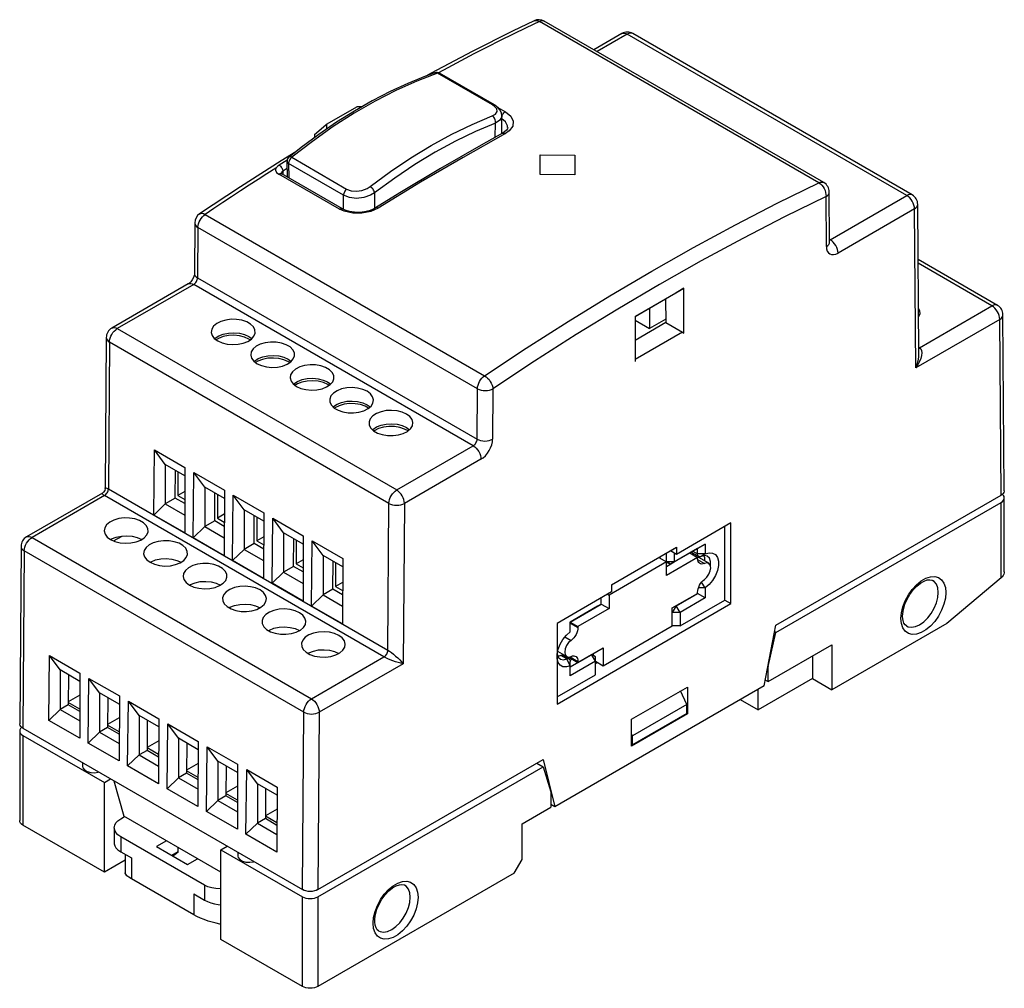
# Model space of a CAD drawing. Units: inches. Extents: x 4 to 228, y 6 to 293.
# Drawn here: x 139 to 228, y 6 to 95 of the extents above; entities that cross this region are included whole.
import ezdxf

# ---------------------------------------------------------------- set-up
doc = ezdxf.new("R2010")
doc.units = ezdxf.units.IN
doc.header["$MEASUREMENT"] = 0

msp = doc.modelspace()

# ---------------------------------------------------------------- linework, layer by layer
for p, q in [((211.436, 79.759), (185.98, 94.454)), ((211.876, 79.776), (186.42, 94.472)), ((193.486, 93.34), (190.933, 91.867)), ((193.986, 93.291), (191.226, 91.698)), ((219.441, 78.595), (193.986, 93.291)), ((219.941, 78.645), (194.485, 93.34)), ((181.695, 86.846), (176.692, 89.734)), ((181.877, 86.839), (176.874, 89.727)), ((169.379, 86.682), (166.548, 85.048)), ((182.145, 86.644), (182.877, 86.222)), ((182.542, 84.216), (182.567, 85.85)), ((165.498, 84.14), (166.534, 85.038)), ((181.964, 83.894), (181.984, 85.195)), ((165.498, 84.14), (165.498, 83.871)), ((163.008, 81.811), (162.284, 81.368)), ((162.989, 81.704), (163.01, 80.286)), ((163.42, 82.072), (168.423, 79.184)), ((186.036, 82.312), (189.203, 82.262)), ((186.036, 80.518), (186.036, 82.312)), ((189.203, 82.262), (189.203, 80.483)), ((162.999, 81.051), (162.607, 80.804)), ((162.607, 80.804), (162.616, 80.514)), ((168.138, 78.615), (163.135, 81.504)), ((163.135, 81.504), (163.155, 80.202)), ((167.767, 77.35), (162.237, 80.542)), ((168.035, 77.385), (162.505, 80.578)), ((189.203, 80.483), (186.036, 80.518)), ((168.138, 77.339), (168.138, 78.615)), ((170.967, 78.835), (170.967, 77.425)), ((212.117, 73.949), (212.083, 78.502)), ((212.41, 74.364), (212.376, 78.918)), ((212.471, 74.572), (219.441, 78.595)), ((220.148, 77.371), (213.178, 73.347)), ((220.258, 62.9), (220.148, 77.371)), ((220.545, 64.174), (220.441, 77.787)), ((155.529, 76.875), (180.985, 62.18)), ((154.589, 76.104), (154.555, 71.51)), ((154.882, 75.695), (154.848, 71.102)), ((180.338, 61), (154.882, 75.695)), ((212.408, 74.608), (212.471, 74.572)), ((212.471, 74.572), (212.409, 74.542)), ((227.702, 68.59), (220.479, 72.76)), ((227.202, 68.541), (220.482, 72.42)), ((154.848, 71.102), (180.304, 56.406)), ((153.994, 70.543), (147.024, 66.519)), ((154.494, 70.493), (147.524, 66.469)), ((179.95, 55.798), (154.494, 70.493)), ((194.69, 67.573), (199.145, 70.145)), ((199.145, 70.145), (198.438, 69.737)), ((199.145, 66.062), (199.145, 70.145)), ((198.438, 69.737), (194.69, 67.573)), ((197.477, 69.182), (197.493, 67.016)), ((196.005, 68.332), (196.005, 66.484)), ((220.603, 64.731), (227.202, 68.541)), ((194.69, 67.573), (194.69, 63.491)), ((197.491, 67.342), (196.005, 66.484)), ((227.909, 67.316), (220.258, 62.9)), ((228.03, 51.301), (227.909, 67.316)), ((228.323, 51.711), (228.202, 67.732)), ((147.524, 66.469), (172.98, 51.774)), ((194.69, 67.244), (196.005, 66.484)), ((197.493, 67.016), (194.69, 65.398)), ((197.493, 67.016), (199.004, 66.144)), ((146.524, 65.66), (146.42, 51.921)), ((159.505, 65.76), (159.786, 65.556)), ((199.004, 66.144), (194.69, 63.654)), ((199.004, 66.144), (199.145, 66.062)), ((146.817, 65.251), (146.716, 51.873)), ((172.273, 50.556), (146.817, 65.251)), ((220.54, 64.768), (220.603, 64.731)), ((220.603, 64.731), (220.541, 64.702)), ((163.097, 63.686), (163.378, 63.482)), ((166.689, 61.613), (166.97, 61.409)), ((180.304, 56.406), (180.338, 61)), ((181.752, 60.993), (181.718, 56.399)), ((170.281, 59.539), (170.562, 59.335)), ((173.873, 57.465), (174.154, 57.261)), ((172.98, 51.774), (179.95, 55.798)), ((150.847, 49.495), (150.914, 55.437)), ((151.903, 54.104), (150.914, 55.437)), ((150.914, 55.437), (153.695, 53.831)), ((153.692, 53.072), (151.903, 54.104)), ((151.903, 54.104), (151.903, 50.512)), ((153.695, 53.831), (153.673, 47.864)), ((180.657, 54.573), (173.687, 50.549)), ((152.809, 51.034), (152.828, 53.571)), ((153.052, 53.441), (153.052, 51.277)), ((154.439, 47.422), (154.507, 53.363)), ((154.507, 53.363), (157.287, 51.758)), ((155.495, 52.031), (154.507, 53.363)), ((155.495, 52.031), (155.495, 48.438)), ((157.284, 50.998), (155.495, 52.031)), ((146.171, 51.492), (139.264, 47.504)), ((146.363, 51.264), (139.764, 47.455)), ((171.818, 36.569), (146.363, 51.264)), ((146.716, 51.873), (172.172, 37.178)), ((153.687, 51.643), (153.052, 51.277)), ((153.052, 51.277), (153.684, 50.912)), ((156.401, 48.961), (156.42, 51.497)), ((156.644, 51.367), (156.644, 49.203)), ((157.287, 51.758), (157.265, 45.791)), ((158.031, 45.348), (158.099, 51.289)), ((158.099, 51.289), (160.879, 49.684)), ((159.087, 49.957), (158.099, 51.289)), ((207.524, 39.463), (228.03, 51.301)), ((150.847, 49.495), (151.903, 50.512)), ((152.809, 51.034), (151.903, 50.512)), ((151.903, 50.512), (153.679, 49.487)), ((153.683, 50.53), (152.809, 51.034)), ((172.172, 37.178), (172.273, 50.556)), ((173.687, 50.549), (173.577, 35.951)), ((207.524, 38.809), (228.03, 50.647)), ((228.03, 43.768), (228.03, 50.647)), ((228.323, 44.306), (228.323, 51.056)), ((153.673, 47.864), (150.847, 49.495)), ((157.279, 49.57), (156.644, 49.203)), ((160.876, 48.924), (159.087, 49.957)), ((159.087, 49.957), (159.087, 46.364)), ((159.993, 46.887), (160.012, 49.423)), ((160.879, 49.684), (160.857, 43.717)), ((154.439, 47.422), (155.495, 48.438)), ((156.401, 48.961), (155.495, 48.438)), ((155.495, 48.438), (157.271, 47.413)), ((157.275, 48.456), (156.401, 48.961)), ((156.644, 49.203), (157.276, 48.839)), ((160.236, 49.294), (160.236, 47.13)), ((161.624, 43.274), (161.691, 49.215)), ((161.691, 49.215), (164.471, 47.61)), ((162.68, 47.883), (161.691, 49.215)), ((203.423, 48.772), (198.473, 45.914)), ((202.857, 41.749), (202.857, 48.445)), ((203.423, 41.423), (203.423, 48.772)), ((147.195, 47.132), (147.972, 47.58)), ((164.468, 46.851), (162.68, 47.883)), ((162.68, 47.883), (162.68, 44.291)), ((164.471, 47.61), (164.449, 41.643)), ((138.764, 46.646), (138.642, 30.485)), ((139.764, 47.455), (165.219, 32.759)), ((157.265, 45.791), (154.439, 47.422)), ((159.993, 46.887), (159.087, 46.364)), ((160.867, 46.383), (159.993, 46.887)), ((160.871, 47.496), (160.236, 47.13)), ((160.236, 47.13), (160.868, 46.765)), ((163.585, 44.813), (163.604, 47.35)), ((163.829, 47.22), (163.829, 45.056)), ((165.216, 41.201), (165.283, 47.142)), ((165.283, 47.142), (168.063, 45.537)), ((166.272, 45.81), (165.283, 47.142)), ((198.261, 45.22), (201.09, 46.853)), ((201.09, 46.853), (200.382, 46.445)), ((201.09, 46.853), (201.09, 45.946)), ((139.056, 46.237), (138.935, 30.074)), ((164.512, 31.542), (139.056, 46.237)), ((158.031, 45.348), (159.087, 46.364)), ((159.087, 46.364), (160.863, 45.339)), ((166.272, 45.81), (166.272, 42.217)), ((168.06, 44.777), (166.272, 45.81)), ((192.534, 43.138), (198.473, 46.567)), ((192.534, 43.138), (197.908, 46.241)), ((197.554, 45.22), (197.554, 46.037)), ((197.908, 46.241), (198.473, 46.567)), ((200.382, 46.445), (197.908, 45.016)), ((198.473, 45.914), (197.908, 46.241)), ((198.261, 46.037), (198.261, 45.22)), ((198.473, 46.567), (198.473, 45.914)), ((199.675, 46.036), (200.382, 45.628)), ((199.921, 46.043), (200.486, 45.717)), ((199.951, 46.195), (200.382, 45.946)), ((200.382, 45.946), (200.382, 46.445)), ((201.09, 45.946), (200.382, 45.946)), ((201.09, 45.946), (200.699, 45.723)), ((160.857, 43.717), (158.031, 45.348)), ((164.463, 45.422), (163.829, 45.056)), ((163.829, 45.056), (164.46, 44.691)), ((167.177, 42.74), (167.196, 45.276)), ((167.421, 45.146), (167.421, 42.982)), ((168.063, 45.537), (168.041, 39.57)), ((197.554, 45.22), (192.321, 42.199)), ((196.847, 45.628), (197.554, 45.22)), ((196.98, 45.551), (196.979, 45.705)), ((200.382, 45.628), (197.554, 43.995)), ((198.261, 45.22), (197.554, 45.22)), ((197.554, 43.995), (197.554, 45.22)), ((197.554, 45.22), (197.908, 45.016)), ((197.554, 44.812), (198.261, 45.22)), ((197.908, 45.016), (197.554, 45.22)), ((198.261, 45.22), (197.908, 45.016)), ((198.261, 45.22), (198.261, 45.22)), ((200.382, 45.538), (200.382, 45.628)), ((200.386, 45.454), (201.015, 45.091)), ((201.398, 45.101), (200.485, 45.628)), ((161.624, 43.274), (162.68, 44.291)), ((163.585, 44.813), (162.68, 44.291)), ((162.68, 44.291), (164.455, 43.266)), ((164.459, 44.309), (163.585, 44.813)), ((164.449, 41.643), (161.624, 43.274)), ((168.055, 43.349), (167.421, 42.982)), ((192.534, 43.138), (192.534, 42.485)), ((201.09, 42.86), (200.747, 43.377)), ((228.03, 43.768), (223.081, 39.624)), ((165.216, 41.201), (166.272, 42.217)), ((167.177, 42.74), (166.272, 42.217)), ((166.272, 42.217), (168.047, 41.192)), ((168.051, 42.235), (167.177, 42.74)), ((167.421, 42.982), (168.052, 42.618)), ((192.534, 42.485), (187.584, 39.628)), ((192.18, 42.281), (192.321, 42.199)), ((192.321, 42.199), (192.321, 40.975)), ((198.084, 41.035), (200.382, 42.362)), ((198.438, 41.239), (200.382, 42.362)), ((200.382, 42.362), (200.382, 42.452)), ((201.09, 41.954), (200.382, 42.362)), ((200.382, 42.362), (200.382, 42.362)), ((200.382, 42.362), (200.382, 42.362)), ((201.09, 42.86), (200.457, 42.86)), ((201.09, 42.86), (201.09, 41.954)), ((187.584, 32.279), (203.423, 41.423)), ((188.786, 39.75), (191.614, 41.383)), ((191.614, 41.383), (191.261, 41.179)), ((191.614, 41.383), (191.614, 41.955)), ((191.614, 41.383), (192.321, 40.975)), ((201.09, 41.954), (198.791, 40.627)), ((198.791, 39.402), (202.857, 41.749)), ((202.857, 41.749), (203.423, 41.423)), ((168.041, 39.57), (165.216, 41.201)), ((191.261, 41.179), (188.786, 39.75)), ((192.321, 40.975), (189.493, 39.342)), ((198.438, 41.239), (198.084, 40.627)), ((198.084, 39.402), (198.084, 41.035)), ((198.791, 40.627), (198.084, 40.627)), ((198.791, 40.627), (198.438, 41.239)), ((198.438, 41.239), (198.438, 41.239)), ((198.791, 40.627), (198.791, 39.402)), ((187.584, 39.628), (187.584, 32.279)), ((188.786, 39.75), (189.493, 39.342)), ((188.786, 38.843), (188.786, 39.75)), ((188.786, 39.66), (189.493, 39.251)), ((206.464, 33.951), (207.524, 39.463)), ((223.081, 39.624), (212.615, 33.583)), ((189.493, 39.342), (189.493, 39.251)), ((191.791, 35.769), (198.084, 39.402)), ((198.084, 39.402), (198.084, 39.402)), ((198.791, 39.402), (198.084, 39.402)), ((198.084, 39.402), (198.084, 39.402)), ((206.817, 35.707), (207.524, 38.809)), ((207.411, 38.875), (207.524, 38.809)), ((188.303, 38.396), (188.86, 38.074)), ((187.641, 37.086), (188.477, 36.603)), ((188.786, 35.667), (190.73, 36.79)), ((189.493, 36.076), (191.791, 37.402)), ((191.084, 36.178), (190.73, 36.79)), ((190.73, 36.79), (190.73, 36.79)), ((190.73, 36.79), (190.73, 36.79)), ((191.084, 36.586), (190.73, 36.79)), ((190.904, 36.69), (190.902, 36.889)), ((191.791, 37.402), (191.791, 35.769)), ((206.817, 34.319), (212.615, 37.666)), ((212.615, 37.666), (212.615, 33.583)), ((141.292, 30.791), (141.358, 36.689)), ((141.358, 36.689), (144.127, 35.091)), ((142.329, 35.382), (141.358, 36.689)), ((165.219, 32.759), (171.818, 36.569)), ((173.577, 35.951), (165.927, 31.535)), ((188.47, 36.389), (187.923, 36.705)), ((188.682, 36.395), (188.136, 36.71)), ((188.786, 35.758), (188.47, 36.389)), ((188.653, 36.561), (189.493, 36.076)), ((188.769, 36.281), (188.953, 36.387)), ((188.775, 36.581), (189.493, 36.166)), ((191.084, 36.178), (188.786, 34.851)), ((188.786, 35.758), (188.786, 36.166)), ((189.493, 36.166), (189.493, 36.076)), ((191.084, 36.178), (191.084, 36.586)), ((191.084, 34.953), (191.084, 36.178)), ((191.084, 36.177), (191.791, 35.769)), ((191.084, 35.97), (191.263, 36.074)), ((210.848, 36.645), (210.848, 34.604)), ((144.124, 34.345), (142.329, 35.382)), ((142.329, 35.382), (142.329, 31.789)), ((144.127, 35.091), (144.105, 29.167)), ((188.786, 34.851), (188.786, 35.758)), ((206.803, 35.715), (206.817, 35.707)), ((206.817, 34.319), (206.817, 35.707)), ((143.078, 34.949), (143.058, 32.21)), ((144.884, 28.717), (144.95, 34.616)), ((144.95, 34.616), (147.719, 33.017)), ((145.921, 33.308), (144.95, 34.616)), ((187.584, 32.932), (191.084, 34.953)), ((210.848, 34.604), (205.898, 31.746)), ((206.563, 34.465), (206.817, 34.319)), ((210.848, 34.604), (212.615, 33.583)), ((145.921, 33.308), (145.921, 29.715)), ((147.716, 32.272), (145.921, 33.308)), ((206.464, 33.951), (187.372, 22.93)), ((194.372, 30.89), (199.463, 33.829)), ((199.393, 32.237), (198.845, 33.472)), ((199.463, 33.829), (199.463, 31.38)), ((205.898, 31.746), (205.898, 33.625)), ((144.114, 31.819), (143.059, 32.429)), ((144.119, 33.088), (143.06, 32.476)), ((146.67, 32.875), (146.65, 30.136)), ((147.719, 33.017), (147.697, 27.093)), ((148.476, 26.643), (148.543, 32.542)), ((148.543, 32.542), (151.311, 30.944)), ((149.513, 31.234), (148.543, 32.542)), ((204.271, 32.685), (205.898, 31.746)), ((141.292, 30.791), (142.329, 31.789)), ((143.058, 32.21), (142.329, 31.789)), ((142.329, 31.789), (144.111, 30.76)), ((144.114, 31.6), (143.058, 32.21)), ((164.391, 15.379), (164.512, 31.542)), ((165.927, 31.535), (165.805, 15.379)), ((199.393, 32.237), (194.443, 29.38)), ((199.393, 31.42), (194.443, 28.563)), ((199.463, 31.38), (199.392, 31.42)), ((199.393, 31.42), (199.393, 32.237)), ((144.105, 29.167), (141.292, 30.791)), ((147.711, 31.014), (146.652, 30.402)), ((151.308, 30.198), (149.513, 31.234)), ((149.513, 31.234), (149.513, 27.642)), ((150.263, 30.802), (150.242, 28.062)), ((151.311, 30.944), (151.289, 25.02)), ((199.463, 31.38), (194.372, 28.441)), ((194.372, 28.441), (194.372, 30.89)), ((138.642, 29.829), (138.642, 21.664)), ((138.935, 30.074), (164.391, 15.379)), ((144.884, 28.717), (145.921, 29.715)), ((146.65, 30.136), (145.921, 29.715)), ((145.921, 29.715), (147.703, 28.687)), ((147.706, 29.526), (146.65, 30.136)), ((147.707, 29.746), (146.651, 30.355)), ((152.068, 24.57), (152.135, 30.468)), ((152.135, 30.468), (154.903, 28.87)), ((153.105, 29.161), (152.135, 30.468)), ((138.935, 29.421), (146.359, 25.135)), ((138.935, 29.421), (138.935, 21.255)), ((147.697, 27.093), (144.884, 28.717)), ((151.303, 28.94), (150.244, 28.329)), ((153.105, 29.161), (153.105, 25.568)), ((154.9, 28.124), (153.105, 29.161)), ((153.855, 28.728), (153.834, 25.989)), ((154.903, 28.87), (154.881, 22.946)), ((194.443, 29.38), (194.372, 29.539)), ((194.443, 28.563), (194.443, 29.38)), ((150.242, 28.062), (149.513, 27.642)), ((151.298, 27.453), (150.242, 28.062)), ((151.299, 27.672), (150.244, 28.281)), ((155.66, 22.496), (155.727, 28.395)), ((156.697, 27.087), (155.727, 28.395)), ((155.727, 28.395), (158.495, 26.796)), ((194.372, 28.604), (194.443, 28.563)), ((144.37, 26.937), (144.37, 26.604)), ((148.476, 26.643), (149.513, 27.642)), ((149.513, 27.642), (151.295, 26.613)), ((156.697, 27.087), (156.697, 23.494)), ((158.492, 26.051), (156.697, 27.087)), ((165.805, 15.379), (186.311, 27.217)), ((185.792, 26.863), (185.781, 26.91)), ((186.311, 27.217), (187.372, 22.93)), ((151.289, 25.02), (148.476, 26.643)), ((154.896, 26.867), (153.836, 26.255)), ((154.891, 25.598), (153.836, 26.208)), ((157.447, 26.654), (157.426, 23.915)), ((158.495, 26.796), (158.473, 20.872)), ((159.252, 20.422), (159.319, 26.321)), ((159.319, 26.321), (162.087, 24.723)), ((160.289, 25.013), (159.319, 26.321)), ((165.805, 14.725), (186.311, 26.563)), ((185.745, 26.89), (186.311, 26.563)), ((186.311, 26.563), (187.018, 24.277)), ((146.359, 25.135), (146.925, 25.461)), ((146.359, 16.969), (146.359, 25.135)), ((147.22, 25.291), (148.127, 22.072)), ((152.068, 24.57), (153.105, 25.568)), ((153.834, 25.989), (153.105, 25.568)), ((153.105, 25.568), (154.887, 24.539)), ((154.89, 25.379), (153.834, 25.989)), ((154.881, 22.946), (152.068, 24.57)), ((158.488, 24.793), (157.428, 24.181)), ((162.084, 23.977), (160.289, 25.013)), ((160.289, 25.013), (160.289, 21.42)), ((161.039, 24.581), (161.018, 21.841)), ((162.087, 24.723), (162.065, 18.798)), ((187.018, 24.277), (187.018, 22.889)), ((155.66, 22.496), (156.697, 23.494)), ((157.426, 23.915), (156.697, 23.494)), ((156.697, 23.494), (158.479, 22.466)), ((158.482, 23.305), (157.426, 23.915)), ((158.483, 23.525), (157.428, 24.134)), ((158.473, 20.872), (155.66, 22.496)), ((162.08, 22.719), (161.02, 22.108)), ((184.402, 21.378), (187.018, 22.889)), ((187.372, 22.93), (187.018, 23.134)), ((147.844, 21.827), (148.198, 22.032)), ((156.966, 16.97), (148.127, 22.072)), ((161.018, 21.841), (160.289, 21.42)), ((162.074, 21.232), (161.018, 21.841)), ((162.075, 21.451), (161.02, 22.06)), ((146.359, 16.969), (138.935, 21.255)), ((147.259, 21.011), (147.259, 19.562)), ((159.252, 20.422), (160.289, 21.42)), ((160.289, 21.42), (162.071, 20.392)), ((184.402, 18.112), (184.402, 21.378)), ((155.481, 15.786), (147.844, 20.195)), ((147.844, 20.195), (147.844, 18.83)), ((152.016, 19.827), (151.097, 19.297)), ((162.065, 18.798), (159.252, 20.422)), ((151.097, 19.297), (153.926, 17.664)), ((153.077, 18.806), (153.077, 19.215)), ((156.966, 19.012), (157.532, 19.338)), ((156.966, 19.012), (164.391, 14.725)), ((156.966, 10.846), (156.966, 19.012)), ((148.241, 18.056), (146.359, 16.969)), ((147.844, 18.83), (148.827, 18.263)), ((148.241, 18.601), (148.241, 16.912)), ((148.827, 18.263), (148.827, 16.361)), ((153.077, 18.806), (152.512, 18.48)), ((153.926, 17.664), (154.845, 18.194)), ((158.512, 18.773), (158.512, 18.44)), ((183.695, 16.888), (184.402, 18.112)), ((154.498, 13.087), (148.827, 16.361)), ((183.695, 16.888), (165.805, 6.56)), ((155.481, 15.786), (155.481, 14.422)), ((154.498, 14.989), (154.498, 13.087)), ((154.498, 14.989), (155.481, 14.422)), ((164.391, 6.56), (164.391, 14.725)), ((165.805, 14.725), (165.805, 6.56)), ((164.391, 6.56), (156.966, 10.846))]:
    msp.add_line(p, q)
at = {"flags": 128}
for points in [[(185.488, 94.508), (183.541, 93.563), (179.84, 91.699), (176.134, 89.745), (175.622, 89.462)], [(185.98, 94.454), (184.788, 93.879), (183.596, 93.294), (182.403, 92.699), (181.209, 92.095), (180.015, 91.482), (178.821, 90.859), (177.626, 90.227), (176.774, 89.771)], [(185.488, 94.508), (185.577, 94.538), (185.705, 94.546), (185.841, 94.517), (185.98, 94.454)], [(185.98, 94.454), (186.108, 94.501), (186.23, 94.519), (186.342, 94.505), (186.42, 94.472)], [(193.486, 93.34), (193.593, 93.38), (193.715, 93.385), (193.848, 93.355), (193.986, 93.291)], [(194.485, 93.34), (194.483, 93.342), (194.376, 93.38), (194.255, 93.385), (194.123, 93.355), (193.986, 93.291)], [(176.459, 89.766), (175.613, 89.459), (174.001, 88.805), (172.38, 88.056), (170.756, 87.216), (169.131, 86.286), (167.509, 85.268), (165.894, 84.164), (164.289, 82.978), (163.175, 82.1)], [(176.692, 89.734), (174.808, 89.016), (172.91, 88.167), (171.005, 87.191), (169.097, 86.09), (167.193, 84.867), (165.299, 83.526), (163.42, 82.072)], [(176.692, 89.734), (176.622, 89.765), (176.551, 89.779), (176.483, 89.773), (176.459, 89.766)], [(176.874, 89.727), (176.855, 89.736), (176.806, 89.749), (176.751, 89.748), (176.692, 89.734)], [(169.363, 86.67), (169.392, 86.689), (169.431, 86.702), (169.481, 86.711), (169.538, 86.715), (169.602, 86.713), (169.67, 86.706), (169.74, 86.694), (169.807, 86.679)], [(181.688, 85.838), (181.984, 86.01), (182.124, 86.23), (182.09, 86.473), (181.889, 86.713), (181.695, 86.846)], [(181.874, 86.84), (181.858, 86.848), (181.809, 86.861), (181.754, 86.86), (181.695, 86.846)], [(182.561, 85.856), (182.532, 86.102), (182.412, 86.36), (182.217, 86.59), (181.927, 86.809), (181.872, 86.836)], [(182.586, 85.895), (182.622, 85.962), (182.677, 86.044), (182.74, 86.116), (182.807, 86.176), (182.877, 86.222)], [(182.877, 86.222), (183.363, 85.83), (183.594, 85.374), (183.545, 84.905), (183.22, 84.475), (182.876, 84.237)], [(170.556, 79.412), (172.404, 80.768), (174.263, 82.015), (176.126, 83.149), (177.988, 84.166), (179.844, 85.063), (181.688, 85.838)], [(181.984, 85.195), (181.989, 85.284), (181.98, 85.378), (181.957, 85.472), (181.922, 85.564), (181.875, 85.65), (181.819, 85.726), (181.756, 85.79), (181.688, 85.838)], [(182.543, 85.854), (182.557, 85.757), (182.374, 85.444), (181.984, 85.195)], [(183.071, 84.796), (183.086, 84.938), (182.901, 85.299), (182.563, 85.569)], [(166.594, 84.64), (166.609, 84.709), (166.619, 84.776), (166.626, 84.839), (166.628, 84.898), (166.626, 84.949), (166.619, 84.991), (166.609, 85.024), (166.595, 85.045), (166.577, 85.054), (166.557, 85.052), (166.534, 85.038)], [(181.984, 85.195), (180.159, 84.427), (178.322, 83.539), (176.479, 82.533), (174.635, 81.411), (172.796, 80.177), (170.967, 78.835)], [(183.093, 84.795), (183.072, 84.681), (182.98, 84.537), (182.812, 84.381), (182.618, 84.264)], [(182.626, 84.262), (180.677, 83.177), (176.973, 81.049), (173.269, 78.834), (171.055, 77.468)], [(182.876, 84.237), (179.02, 82.067), (175.163, 79.803), (171.306, 77.444)], [(182.626, 84.262), (182.68, 84.281), (182.741, 84.284), (182.807, 84.269), (182.876, 84.237)], [(163.791, 82.586), (162.448, 81.759), (158.747, 79.392), (155.03, 76.925)], [(162.989, 81.704), (162.999, 81.65), (163.027, 81.596), (163.073, 81.547), (163.135, 81.504)], [(163.42, 82.072), (163.362, 82.019), (163.307, 81.956), (163.257, 81.886), (163.215, 81.811), (163.18, 81.733), (163.155, 81.654), (163.14, 81.577), (163.135, 81.504)], [(163.42, 82.072), (163.352, 82.105), (163.289, 82.123), (163.234, 82.124), (163.189, 82.11), (163.175, 82.1)], [(161.966, 81.09), (161.161, 80.577), (160.356, 80.061), (159.551, 79.54), (158.746, 79.015), (157.941, 78.486), (157.137, 77.953), (156.333, 77.416), (155.529, 76.875)], [(161.966, 81.09), (161.95, 80.896), (162.043, 80.703), (162.237, 80.542)], [(162.284, 81.368), (162.111, 81.241), (161.992, 81.122), (161.97, 81.095), (161.966, 81.09)], [(162.284, 81.368), (162.346, 81.318), (162.405, 81.257), (162.459, 81.188), (162.507, 81.113), (162.547, 81.035), (162.577, 80.956), (162.598, 80.878), (162.607, 80.804)], [(162.467, 80.568), (162.474, 80.647), (162.539, 80.747), (162.607, 80.804)], [(162.237, 80.542), (162.308, 80.579), (162.376, 80.598), (162.44, 80.599), (162.496, 80.582), (162.505, 80.578)], [(162.505, 80.578), (162.504, 80.578), (162.455, 80.614), (162.453, 80.615)], [(211.436, 79.759), (211.564, 79.806), (211.686, 79.823), (211.797, 79.809), (211.876, 79.776)], [(168.423, 79.184), (168.365, 79.13), (168.31, 79.068), (168.26, 78.998), (168.218, 78.923), (168.183, 78.844), (168.158, 78.766), (168.143, 78.688), (168.138, 78.615)], [(168.423, 79.184), (168.83, 79.031), (169.307, 78.989), (169.807, 79.06), (170.278, 79.237), (170.556, 79.412)], [(170.967, 78.835), (170.949, 78.911), (170.919, 78.992), (170.876, 79.076), (170.823, 79.157), (170.763, 79.235), (170.696, 79.305), (170.626, 79.365), (170.556, 79.412)], [(180.985, 62.18), (184.786, 64.701), (188.591, 67.131), (192.4, 69.47), (196.211, 71.717), (200.021, 73.87), (203.83, 75.929), (207.635, 77.892), (211.436, 79.759)], [(211.436, 79.759), (211.573, 79.663), (211.702, 79.538), (211.818, 79.389), (211.918, 79.222), (211.997, 79.042), (212.052, 78.858), (212.081, 78.676), (212.083, 78.502)], [(170.967, 78.835), (170.6, 78.619), (169.976, 78.408), (169.313, 78.334), (168.679, 78.405), (168.138, 78.615)], [(212.083, 78.502), (208.298, 76.643), (204.507, 74.687), (200.713, 72.637), (196.918, 70.492), (193.122, 68.254), (189.328, 65.925), (185.538, 63.504), (181.752, 60.993)], [(212.083, 78.502), (212.207, 78.591), (212.3, 78.692), (212.356, 78.802), (212.376, 78.915), (212.376, 78.918)], [(219.941, 78.645), (219.939, 78.646), (219.832, 78.685), (219.711, 78.689), (219.579, 78.659), (219.441, 78.595)], [(220.148, 77.371), (220.135, 77.538), (220.095, 77.714), (220.029, 77.893), (219.941, 78.068), (219.834, 78.231), (219.712, 78.377), (219.579, 78.5), (219.441, 78.595)], [(171.306, 77.444), (170.619, 77.134), (169.811, 76.973), (168.972, 76.98), (168.197, 77.154), (167.767, 77.35)], [(167.767, 77.35), (167.838, 77.386), (167.906, 77.406), (167.97, 77.407), (168.026, 77.39), (168.038, 77.384)], [(171.046, 77.472), (170.856, 77.359), (170.479, 77.211), (170.044, 77.108), (169.588, 77.06), (169.124, 77.071), (168.686, 77.14), (168.297, 77.259), (168.041, 77.388)], [(171.306, 77.444), (171.238, 77.476), (171.173, 77.491), (171.114, 77.49), (171.062, 77.472), (171.051, 77.466)], [(220.148, 77.371), (220.273, 77.46), (220.365, 77.561), (220.422, 77.67), (220.441, 77.784), (220.441, 77.787)], [(154.882, 75.695), (154.896, 75.853), (154.932, 76.018), (154.991, 76.187), (155.071, 76.352), (155.168, 76.508), (155.279, 76.651), (155.401, 76.775), (155.529, 76.875)], [(155.03, 76.925), (155.047, 76.936), (155.147, 76.971), (155.263, 76.972), (155.393, 76.94), (155.529, 76.875)], [(154.589, 76.104), (154.589, 76.101), (154.609, 75.99), (154.666, 75.882), (154.758, 75.783), (154.882, 75.695)], [(213.178, 73.347), (213.164, 73.514), (213.124, 73.69), (213.059, 73.869), (212.971, 74.044), (212.864, 74.207), (212.742, 74.353), (212.609, 74.476), (212.471, 74.572)], [(212.117, 73.949), (212.242, 74.037), (212.334, 74.139), (212.391, 74.248), (212.41, 74.362), (212.41, 74.364)], [(212.117, 73.949), (212.139, 73.724), (212.201, 73.531), (212.299, 73.378), (212.431, 73.271), (212.592, 73.212), (212.774, 73.206), (212.972, 73.251), (213.178, 73.347)], [(212.411, 74.337), (212.411, 74.342), (212.41, 74.364)], [(154.555, 71.51), (154.55, 71.445), (154.523, 71.309), (154.46, 71.13), (154.355, 70.929), (154.22, 70.742), (154.099, 70.62), (154.009, 70.551), (153.994, 70.543)], [(154.494, 70.493), (154.563, 70.54), (154.629, 70.601), (154.69, 70.674), (154.743, 70.755), (154.787, 70.842), (154.82, 70.931), (154.841, 71.018), (154.848, 71.102)], [(154.555, 71.51), (154.555, 71.508), (154.574, 71.396), (154.631, 71.289), (154.723, 71.189), (154.848, 71.102)], [(153.994, 70.543), (154.101, 70.582), (154.224, 70.587), (154.356, 70.557), (154.494, 70.493)], [(220.513, 68.299), (220.601, 68.098), (220.617, 67.809), (220.519, 67.545)], [(227.702, 68.59), (227.699, 68.592), (227.593, 68.631), (227.471, 68.635), (227.339, 68.605), (227.202, 68.541)], [(227.909, 67.316), (227.895, 67.483), (227.855, 67.66), (227.79, 67.839), (227.702, 68.013), (227.594, 68.177), (227.472, 68.323), (227.34, 68.446), (227.202, 68.541)], [(156.676, 65.352), (157.072, 65.175), (157.532, 65.06), (158.028, 65.014), (158.527, 65.042), (158.998, 65.14), (159.413, 65.302), (159.745, 65.519), (159.972, 65.777), (160.082, 66.06), (160.066, 66.349), (159.926, 66.627), (159.671, 66.876), (159.316, 67.081), (158.885, 67.228), (158.403, 67.309), (157.902, 67.318), (157.413, 67.255), (156.966, 67.123), (156.59, 66.932), (156.308, 66.693), (156.139, 66.42), (156.091, 66.132), (156.17, 65.846), (156.369, 65.581), (156.676, 65.352)], [(227.909, 67.316), (228.033, 67.405), (228.125, 67.506), (228.182, 67.616), (228.202, 67.729), (228.202, 67.732)], [(146.817, 65.251), (146.831, 65.418), (146.872, 65.594), (146.938, 65.772), (147.026, 65.945), (147.133, 66.107), (147.255, 66.252), (147.387, 66.374), (147.524, 66.469)], [(147.024, 66.519), (147.131, 66.558), (147.253, 66.563), (147.386, 66.533), (147.524, 66.469)], [(146.524, 65.66), (146.524, 65.658), (146.543, 65.546), (146.6, 65.438), (146.692, 65.339), (146.817, 65.251)], [(156.395, 65.556), (156.436, 65.593), (156.768, 65.81), (157.182, 65.972), (157.654, 66.07), (158.153, 66.098), (158.648, 66.052), (159.108, 65.937), (159.505, 65.76)], [(159.649, 65.445), (159.522, 65.525), (159.121, 65.705), (158.655, 65.821), (158.154, 65.867), (157.649, 65.839), (157.171, 65.74), (156.751, 65.575), (156.532, 65.445)], [(160.268, 63.278), (160.664, 63.101), (161.125, 62.986), (161.62, 62.941), (162.119, 62.968), (162.59, 63.066), (163.005, 63.229), (163.337, 63.446), (163.564, 63.704), (163.674, 63.986), (163.658, 64.275), (163.518, 64.553), (163.263, 64.802), (162.908, 65.007), (162.477, 65.154), (161.995, 65.235), (161.494, 65.244), (161.005, 65.181), (160.558, 65.05), (160.182, 64.858), (159.9, 64.619), (159.731, 64.347), (159.683, 64.058), (159.762, 63.773), (159.961, 63.507), (160.268, 63.278)], [(220.603, 64.731), (220.72, 64.624), (220.793, 64.467), (220.818, 64.265), (220.795, 64.026), (220.723, 63.759), (220.607, 63.476), (220.45, 63.185), (220.258, 62.9)], [(159.987, 63.482), (160.028, 63.519), (160.36, 63.736), (160.775, 63.899), (161.246, 63.997), (161.745, 64.024), (162.24, 63.979), (162.701, 63.864), (163.097, 63.686)], [(163.241, 63.371), (163.114, 63.452), (162.713, 63.631), (162.247, 63.748), (161.746, 63.793), (161.241, 63.766), (160.763, 63.667), (160.343, 63.502), (160.124, 63.371)], [(220.258, 62.9), (220.381, 63.224), (220.472, 63.552), (220.527, 63.871), (220.545, 64.168), (220.545, 64.174)], [(163.86, 61.205), (164.257, 61.027), (164.717, 60.912), (165.212, 60.867), (165.711, 60.894), (166.183, 60.992), (166.597, 61.155), (166.929, 61.372), (167.156, 61.63), (167.266, 61.912), (167.25, 62.202), (167.11, 62.48), (166.855, 62.729), (166.5, 62.933), (166.069, 63.081), (165.587, 63.161), (165.086, 63.17), (164.597, 63.107), (164.15, 62.976), (163.774, 62.785), (163.493, 62.545), (163.323, 62.273), (163.276, 61.985), (163.354, 61.699), (163.553, 61.433), (163.86, 61.205)], [(163.579, 61.409), (163.62, 61.445), (163.952, 61.662), (164.367, 61.825), (164.838, 61.923), (165.337, 61.95), (165.833, 61.905), (166.293, 61.79), (166.689, 61.613)], [(180.338, 61), (180.351, 61.157), (180.388, 61.323), (180.447, 61.491), (180.527, 61.657), (180.624, 61.813), (180.735, 61.956), (180.857, 62.079), (180.985, 62.18)], [(180.985, 62.18), (181.124, 62.085), (181.26, 61.964), (181.388, 61.822), (181.503, 61.663), (181.6, 61.494), (181.676, 61.322), (181.727, 61.153), (181.752, 60.993)], [(166.833, 61.298), (166.706, 61.378), (166.305, 61.557), (165.84, 61.674), (165.338, 61.72), (164.833, 61.692), (164.355, 61.593), (163.935, 61.428), (163.716, 61.298)], [(170.281, 60.764), (169.885, 60.941), (169.425, 61.056), (168.93, 61.101), (168.43, 61.074), (167.959, 60.976), (167.544, 60.813), (167.213, 60.596), (166.985, 60.338), (166.876, 60.056), (166.891, 59.767), (167.031, 59.489), (167.286, 59.24), (167.641, 59.035), (168.072, 58.888), (168.554, 58.807), (169.055, 58.798), (169.544, 58.861), (169.991, 58.992), (170.367, 59.184), (170.649, 59.423), (170.819, 59.695), (170.866, 59.984), (170.787, 60.269), (170.588, 60.535), (170.281, 60.764)], [(180.338, 61), (180.49, 60.928), (180.663, 60.874), (180.85, 60.841), (181.045, 60.829), (181.24, 60.839), (181.428, 60.87), (181.601, 60.922), (181.752, 60.993)], [(167.171, 59.335), (167.213, 59.372), (167.544, 59.589), (167.959, 59.751), (168.43, 59.849), (168.93, 59.877), (169.425, 59.831), (169.885, 59.716), (170.281, 59.539)], [(170.425, 59.224), (170.108, 59.401), (169.671, 59.55), (169.183, 59.632), (168.676, 59.641), (168.181, 59.577), (167.728, 59.444), (167.348, 59.251), (167.308, 59.224)], [(173.873, 58.69), (173.477, 58.867), (173.017, 58.982), (172.522, 59.028), (172.023, 59), (171.551, 58.902), (171.136, 58.74), (170.805, 58.523), (170.577, 58.265), (170.468, 57.982), (170.483, 57.693), (170.623, 57.415), (170.878, 57.166), (171.233, 56.961), (171.665, 56.814), (172.146, 56.733), (172.647, 56.724), (173.136, 56.787), (173.583, 56.919), (173.959, 57.11), (174.241, 57.35), (174.411, 57.622), (174.458, 57.91), (174.379, 58.196), (174.18, 58.461), (173.873, 58.69)], [(170.763, 57.261), (170.805, 57.298), (171.136, 57.515), (171.551, 57.678), (172.023, 57.776), (172.522, 57.803), (173.017, 57.758), (173.477, 57.643), (173.873, 57.465)], [(174.017, 57.15), (173.7, 57.328), (173.263, 57.477), (172.776, 57.559), (172.268, 57.568), (171.773, 57.504), (171.321, 57.371), (170.94, 57.177), (170.9, 57.15)], [(179.95, 55.798), (180.019, 55.845), (180.085, 55.906), (180.146, 55.979), (180.199, 56.06), (180.243, 56.146), (180.276, 56.235), (180.296, 56.323), (180.304, 56.406)], [(179.95, 55.798), (180.088, 55.702), (180.221, 55.579), (180.343, 55.433), (180.45, 55.27), (180.538, 55.095), (180.603, 54.916), (180.644, 54.74), (180.657, 54.573)], [(180.304, 56.406), (180.455, 56.335), (180.628, 56.281), (180.816, 56.247), (181.011, 56.235), (181.206, 56.245), (181.393, 56.277), (181.566, 56.329), (181.718, 56.399)], [(180.657, 54.573), (180.863, 54.715), (181.061, 54.898), (181.244, 55.116), (181.404, 55.359), (181.536, 55.619), (181.634, 55.886), (181.696, 56.149), (181.718, 56.399)], [(146.363, 51.264), (146.245, 51.34), (146.172, 51.405), (146.147, 51.456), (146.171, 51.492), (146.171, 51.492)], [(146.418, 51.903), (146.386, 51.742), (146.29, 51.588), (146.171, 51.494)], [(146.363, 51.264), (146.431, 51.312), (146.497, 51.373), (146.558, 51.445), (146.611, 51.526), (146.655, 51.613), (146.688, 51.702), (146.709, 51.79), (146.716, 51.873)], [(146.42, 51.921), (146.421, 51.922), (146.441, 51.962), (146.499, 51.967), (146.592, 51.937), (146.716, 51.873)], [(172.273, 50.556), (172.287, 50.723), (172.328, 50.899), (172.394, 51.076), (172.482, 51.25), (172.589, 51.412), (172.711, 51.557), (172.843, 51.679), (172.98, 51.774)], [(173.687, 50.549), (173.673, 50.716), (173.633, 50.893), (173.568, 51.071), (173.48, 51.246), (173.373, 51.409), (173.25, 51.555), (173.118, 51.678), (172.98, 51.774)], [(228.323, 51.711), (228.319, 51.658), (228.289, 51.559), (228.23, 51.465), (228.142, 51.378), (228.03, 51.301)], [(228.03, 50.647), (228.155, 50.735), (228.247, 50.835), (228.304, 50.943), (228.323, 51.056), (228.304, 51.168), (228.247, 51.276), (228.155, 51.376), (228.148, 51.382)], [(172.273, 50.556), (172.424, 50.484), (172.597, 50.43), (172.785, 50.397), (172.98, 50.385), (173.175, 50.395), (173.362, 50.427), (173.535, 50.479), (173.687, 50.549)], [(146.925, 47.262), (147.321, 47.085), (147.781, 46.97), (148.277, 46.924), (148.776, 46.952), (149.247, 47.05), (149.662, 47.212), (149.994, 47.43), (150.221, 47.687), (150.331, 47.97), (150.315, 48.259), (150.175, 48.537), (149.92, 48.786), (149.565, 48.991), (149.134, 49.138), (148.652, 49.219), (148.151, 49.228), (147.662, 49.165), (147.215, 49.033), (146.839, 48.842), (146.557, 48.603), (146.388, 48.33), (146.34, 48.042), (146.419, 47.756), (146.618, 47.491), (146.925, 47.262)], [(139.264, 47.504), (139.371, 47.544), (139.493, 47.549), (139.626, 47.519), (139.764, 47.455)], [(146.925, 47.262), (147.017, 47.311), (147.431, 47.474), (147.903, 47.572), (148.402, 47.599), (148.897, 47.554), (149.357, 47.439), (149.754, 47.262)], [(138.764, 46.646), (138.764, 46.643), (138.783, 46.532), (138.84, 46.424), (138.932, 46.324), (139.056, 46.237)], [(139.056, 46.237), (139.071, 46.404), (139.112, 46.58), (139.178, 46.757), (139.266, 46.931), (139.373, 47.093), (139.494, 47.238), (139.626, 47.36), (139.764, 47.455)], [(150.517, 45.188), (150.913, 45.011), (151.374, 44.896), (151.869, 44.851), (152.368, 44.878), (152.839, 44.976), (153.254, 45.139), (153.586, 45.356), (153.813, 45.614), (153.923, 45.896), (153.907, 46.185), (153.767, 46.463), (153.512, 46.712), (153.157, 46.917), (152.726, 47.064), (152.244, 47.145), (151.743, 47.154), (151.254, 47.091), (150.807, 46.96), (150.431, 46.768), (150.149, 46.529), (149.98, 46.257), (149.932, 45.969), (150.011, 45.683), (150.21, 45.417), (150.517, 45.188)], [(199.921, 46.043), (199.908, 46.052), (199.869, 46.089), (199.843, 46.133)], [(200.699, 45.723), (200.635, 45.701), (200.575, 45.694), (200.521, 45.702), (200.473, 45.725), (200.435, 45.763), (200.406, 45.813), (200.388, 45.875), (200.382, 45.946)], [(201.565, 44.859), (201.571, 44.904), (201.571, 45.275), (201.469, 45.567), (201.274, 45.749), (201.008, 45.803), (200.699, 45.723)], [(200.957, 45.799), (200.96, 45.791), (201.011, 45.617), (201.029, 45.418), (201.026, 45.316)], [(201.09, 45.946), (201.436, 46.049), (201.749, 46.03), (202.004, 45.89), (202.186, 45.64), (202.28, 45.296), (202.28, 44.884), (202.186, 44.432), (202.004, 43.973), (201.749, 43.538), (201.436, 43.158), (201.09, 42.86)], [(150.518, 45.188), (150.609, 45.238), (151.024, 45.4), (151.495, 45.499), (151.994, 45.526), (152.489, 45.48), (152.95, 45.366), (153.346, 45.188)], [(154.109, 43.115), (154.506, 42.937), (154.966, 42.822), (155.461, 42.777), (155.96, 42.804), (156.432, 42.902), (156.846, 43.065), (157.178, 43.282), (157.405, 43.54), (157.515, 43.822), (157.499, 44.112), (157.359, 44.39), (157.104, 44.639), (156.749, 44.843), (156.318, 44.991), (155.836, 45.072), (155.335, 45.081), (154.846, 45.017), (154.399, 44.886), (154.023, 44.695), (153.742, 44.455), (153.572, 44.183), (153.525, 43.895), (153.603, 43.609), (153.802, 43.343), (154.109, 43.115)], [(200.309, 45.671), (200.323, 45.671), (200.422, 45.655), (200.485, 45.628)], [(201.015, 45.091), (200.888, 45.047), (200.768, 45.033), (200.659, 45.05), (200.564, 45.096), (200.487, 45.171), (200.429, 45.272), (200.394, 45.396), (200.382, 45.538)], [(201.015, 43.629), (201.237, 43.834), (201.421, 44.103), (201.542, 44.401), (201.585, 44.689), (201.542, 44.928), (201.421, 45.086), (201.237, 45.143), (201.015, 45.091)], [(228.323, 44.306), (228.319, 44.244), (228.289, 44.119), (228.23, 43.995), (228.142, 43.877), (228.03, 43.768)], [(154.11, 43.115), (154.201, 43.164), (154.616, 43.327), (155.087, 43.425), (155.586, 43.452), (156.082, 43.407), (156.542, 43.292), (156.938, 43.114)], [(200.382, 42.452), (200.394, 42.608), (200.429, 42.772), (200.487, 42.939), (200.564, 43.103), (200.659, 43.259), (200.768, 43.402), (200.888, 43.527), (201.015, 43.629)], [(218.912, 40.076), (218.956, 40.593), (219.089, 41.14), (219.303, 41.691), (219.589, 42.224), (219.935, 42.714), (220.327, 43.141), (220.745, 43.486), (221.173, 43.733), (221.592, 43.872), (221.983, 43.896), (222.329, 43.806), (222.616, 43.604), (222.83, 43.299), (222.962, 42.906), (223.007, 42.44), (222.962, 41.922), (222.83, 41.376), (222.616, 40.824), (222.329, 40.292), (221.983, 39.801), (221.592, 39.374), (221.173, 39.03), (220.745, 38.783), (220.327, 38.644), (219.935, 38.619), (219.589, 38.71), (219.303, 38.912), (219.089, 39.216), (218.956, 39.61), (218.912, 40.076)], [(219.058, 40.28), (219.067, 40.483), (219.134, 40.908), (219.269, 41.361), (219.468, 41.82), (219.723, 42.263), (220.022, 42.667), (220.35, 43.013), (220.686, 43.286), (221.012, 43.475), (221.304, 43.578), (221.545, 43.605), (221.732, 43.57), (221.789, 43.535)], [(219.403, 39.39), (219.553, 39.321), (219.874, 39.273), (220.232, 39.335), (220.609, 39.504), (220.986, 39.771), (221.344, 40.122), (221.665, 40.54), (221.933, 41.005), (222.135, 41.492), (222.26, 41.978), (222.303, 42.438), (222.26, 42.849), (222.135, 43.19), (221.933, 43.444), (221.788, 43.545)], [(160.53, 42.674), (160.134, 42.851), (159.674, 42.966), (159.179, 43.011), (158.679, 42.984), (158.208, 42.886), (157.793, 42.724), (157.462, 42.506), (157.234, 42.249), (157.125, 41.966), (157.14, 41.677), (157.28, 41.399), (157.535, 41.15), (157.89, 40.945), (158.321, 40.798), (158.803, 40.717), (159.304, 40.708), (159.793, 40.771), (160.24, 40.903), (160.616, 41.094), (160.898, 41.333), (161.068, 41.606), (161.115, 41.894), (161.036, 42.18), (160.837, 42.445), (160.53, 42.674)], [(157.702, 41.041), (157.793, 41.09), (158.208, 41.253), (158.679, 41.351), (159.179, 41.378), (159.674, 41.333), (160.134, 41.218), (160.53, 41.041)], [(164.122, 40.6), (163.726, 40.778), (163.266, 40.893), (162.771, 40.938), (162.272, 40.911), (161.8, 40.813), (161.385, 40.65), (161.054, 40.433), (160.826, 40.175), (160.717, 39.892), (160.732, 39.603), (160.872, 39.325), (161.127, 39.076), (161.482, 38.871), (161.914, 38.724), (162.395, 38.643), (162.896, 38.634), (163.385, 38.697), (163.832, 38.829), (164.208, 39.02), (164.49, 39.26), (164.66, 39.532), (164.707, 39.82), (164.628, 40.106), (164.429, 40.372), (164.122, 40.6)], [(219.407, 39.397), (219.294, 39.479), (219.179, 39.65), (219.097, 39.894), (219.059, 40.208), (219.058, 40.28)], [(161.294, 38.967), (161.385, 39.017), (161.8, 39.179), (162.272, 39.277), (162.771, 39.305), (163.266, 39.259), (163.726, 39.145), (164.122, 38.967)], [(167.714, 38.527), (167.318, 38.704), (166.858, 38.819), (166.363, 38.864), (165.864, 38.837), (165.392, 38.739), (164.977, 38.576), (164.646, 38.359), (164.418, 38.101), (164.309, 37.819), (164.325, 37.529), (164.464, 37.252), (164.72, 37.002), (165.074, 36.798), (165.506, 36.65), (165.987, 36.57), (166.488, 36.561), (166.977, 36.624), (167.424, 36.755), (167.8, 36.947), (168.082, 37.186), (168.252, 37.458), (168.299, 37.746), (168.22, 38.032), (168.021, 38.298), (167.714, 38.527)], [(188.786, 35.758), (188.439, 35.655), (188.127, 35.674), (187.871, 35.814), (187.69, 36.064), (187.596, 36.407), (187.596, 36.819), (187.69, 37.271), (187.871, 37.731), (188.127, 38.166), (188.439, 38.546), (188.786, 38.843)], [(189.493, 39.251), (189.481, 39.096), (189.446, 38.932), (189.389, 38.765), (189.312, 38.601), (189.217, 38.444), (189.107, 38.301), (188.987, 38.177), (188.86, 38.074)], [(188.86, 38.074), (188.638, 37.87), (188.454, 37.601), (188.333, 37.302), (188.291, 37.015), (188.333, 36.776), (188.454, 36.617), (188.638, 36.561), (188.86, 36.613)], [(164.886, 36.894), (164.977, 36.943), (165.392, 37.106), (165.864, 37.204), (166.363, 37.231), (166.858, 37.186), (167.318, 37.071), (167.714, 36.893)], [(171.818, 36.569), (171.887, 36.616), (171.953, 36.677), (172.014, 36.75), (172.067, 36.831), (172.111, 36.918), (172.144, 37.007), (172.165, 37.094), (172.172, 37.178)], [(172.172, 37.178), (172.323, 37.082), (172.496, 36.959), (172.682, 36.813), (172.876, 36.649), (173.07, 36.475), (173.256, 36.295), (173.427, 36.119), (173.577, 35.951)], [(187.597, 36.834), (187.7, 36.545), (187.894, 36.363), (188.16, 36.309), (188.47, 36.389)], [(173.577, 35.951), (173.358, 36), (173.121, 36.062), (172.874, 36.136), (172.626, 36.219), (172.388, 36.307), (172.169, 36.397), (171.977, 36.485), (171.818, 36.569)], [(187.923, 36.705), (187.745, 36.644), (187.656, 36.628)], [(187.923, 36.705), (187.986, 36.727), (188.046, 36.734), (188.101, 36.725), (188.136, 36.71)], [(188.47, 36.389), (188.533, 36.411), (188.593, 36.418), (188.648, 36.41), (188.695, 36.387), (188.734, 36.349), (188.762, 36.299), (188.78, 36.237), (188.786, 36.166)], [(188.86, 36.613), (188.987, 36.657), (189.107, 36.671), (189.217, 36.654), (189.312, 36.607), (189.389, 36.532), (189.446, 36.431), (189.481, 36.308), (189.493, 36.166)], [(164.512, 31.542), (164.527, 31.709), (164.568, 31.884), (164.634, 32.062), (164.722, 32.235), (164.828, 32.398), (164.95, 32.543), (165.082, 32.665), (165.219, 32.759)], [(165.219, 32.759), (165.357, 32.664), (165.49, 32.541), (165.612, 32.395), (165.719, 32.232), (165.807, 32.057), (165.873, 31.878), (165.913, 31.702), (165.927, 31.535)], [(164.512, 31.542), (164.664, 31.47), (164.837, 31.416), (165.024, 31.383), (165.219, 31.371), (165.415, 31.381), (165.602, 31.412), (165.775, 31.464), (165.927, 31.535)], [(138.935, 30.074), (138.823, 30.151), (138.736, 30.238), (138.676, 30.333), (138.646, 30.432), (138.642, 30.485)], [(138.817, 30.156), (138.811, 30.15), (138.718, 30.05), (138.661, 29.942), (138.642, 29.829), (138.661, 29.716), (138.718, 29.608), (138.811, 29.508), (138.935, 29.421)], [(144.37, 26.604), (144.404, 26.455), (144.55, 26.273), (144.796, 26.131), (145.111, 26.046), (145.457, 26.029), (145.792, 26.081), (145.832, 26.092)], [(138.935, 21.255), (138.811, 21.343), (138.718, 21.443), (138.661, 21.551), (138.642, 21.664)], [(147.844, 20.195), (147.596, 20.37), (147.411, 20.569), (147.297, 20.786), (147.259, 21.011), (147.297, 21.236), (147.411, 21.453), (147.596, 21.652), (147.844, 21.827)], [(147.259, 19.562), (147.297, 19.373), (147.411, 19.183), (147.596, 19), (147.844, 18.83)], [(152.63, 18.412), (152.759, 18.567), (153.077, 18.806)], [(158.512, 18.44), (158.546, 18.291), (158.693, 18.109), (158.938, 17.967), (159.253, 17.882), (159.599, 17.865), (159.934, 17.917), (159.974, 17.928)], [(148.827, 16.361), (148.593, 16.509), (148.413, 16.648), (148.296, 16.775), (148.244, 16.885), (148.241, 16.912)], [(156.966, 15.449), (156.895, 15.448), (156.505, 15.47), (156.13, 15.536), (155.784, 15.642), (155.481, 15.786)], [(165.805, 15.379), (165.653, 15.307), (165.481, 15.253), (165.293, 15.221), (165.098, 15.21), (164.903, 15.221), (164.715, 15.253), (164.542, 15.307), (164.391, 15.379)], [(170.828, 12.318), (170.873, 12.835), (171.005, 13.382), (171.22, 13.933), (171.506, 14.466), (171.852, 14.957), (172.243, 15.383), (172.662, 15.728), (173.09, 15.975), (173.509, 16.114), (173.9, 16.139), (174.246, 16.048), (174.532, 15.846), (174.747, 15.541), (174.879, 15.148), (174.924, 14.682), (174.879, 14.164), (174.747, 13.618), (174.532, 13.066), (174.246, 12.534), (173.9, 12.043), (173.509, 11.616), (173.09, 11.272), (172.662, 11.025), (172.243, 10.886), (171.852, 10.861), (171.506, 10.952), (171.22, 11.154), (171.005, 11.458), (170.873, 11.852), (170.828, 12.318)], [(170.975, 12.522), (170.984, 12.725), (171.051, 13.15), (171.186, 13.603), (171.385, 14.062), (171.64, 14.505), (171.939, 14.909), (172.266, 15.255), (172.603, 15.528), (172.928, 15.717), (173.221, 15.821), (173.462, 15.847), (173.649, 15.812), (173.705, 15.777)], [(171.32, 11.632), (171.469, 11.563), (171.791, 11.515), (172.149, 11.577), (172.526, 11.746), (172.902, 12.013), (173.261, 12.364), (173.582, 12.783), (173.85, 13.247), (174.052, 13.735), (174.177, 14.22), (174.22, 14.68), (174.177, 15.091), (174.052, 15.432), (173.85, 15.686), (173.705, 15.787)], [(155.481, 14.422), (155.748, 14.288), (156.05, 14.174), (156.378, 14.084), (156.721, 14.02), (156.966, 13.992)], [(164.391, 14.725), (164.542, 14.654), (164.715, 14.6), (164.903, 14.567), (165.098, 14.556), (165.293, 14.567), (165.481, 14.6), (165.653, 14.654), (165.805, 14.725)], [(156.966, 12.222), (156.874, 12.238), (156.537, 12.309), (156.179, 12.402), (155.812, 12.516), (155.449, 12.646), (155.101, 12.788), (154.781, 12.937), (154.498, 13.087)], [(171.324, 11.639), (171.211, 11.721), (171.096, 11.893), (171.014, 12.136), (170.976, 12.45), (170.975, 12.522)], [(165.805, 6.56), (165.653, 6.488), (165.481, 6.435), (165.293, 6.402), (165.098, 6.391), (164.903, 6.402), (164.715, 6.435), (164.542, 6.488), (164.391, 6.56)]]:
    msp.add_lwpolyline(points, dxfattribs=at)
for centre, radius, start, end in [((185.92, 93.606), 1, 60.00269, 115.58966), ((193.986, 92.474), 1, 60.00269, 119.99731), ((176.624, 89.294), 0.5, 60.00269, 109.16884), ((163.489, 81.711), 0.5, 128.92924, 180.86593), ((211.376, 78.91), 1, 0.43489, 60.00269), ((219.441, 77.779), 1, 0.43489, 60.00269), ((155.589, 76.096), 1, 124.04601, 179.56889), ((227.202, 67.724), 1, 0.43489, 60.00269), ((147.524, 65.653), 1, 119.99731, 179.56889), ((139.764, 46.638), 1, 119.99731, 179.56889)]:
    msp.add_arc(centre, radius, start, end)

doc.saveas('drawing.dxf')
